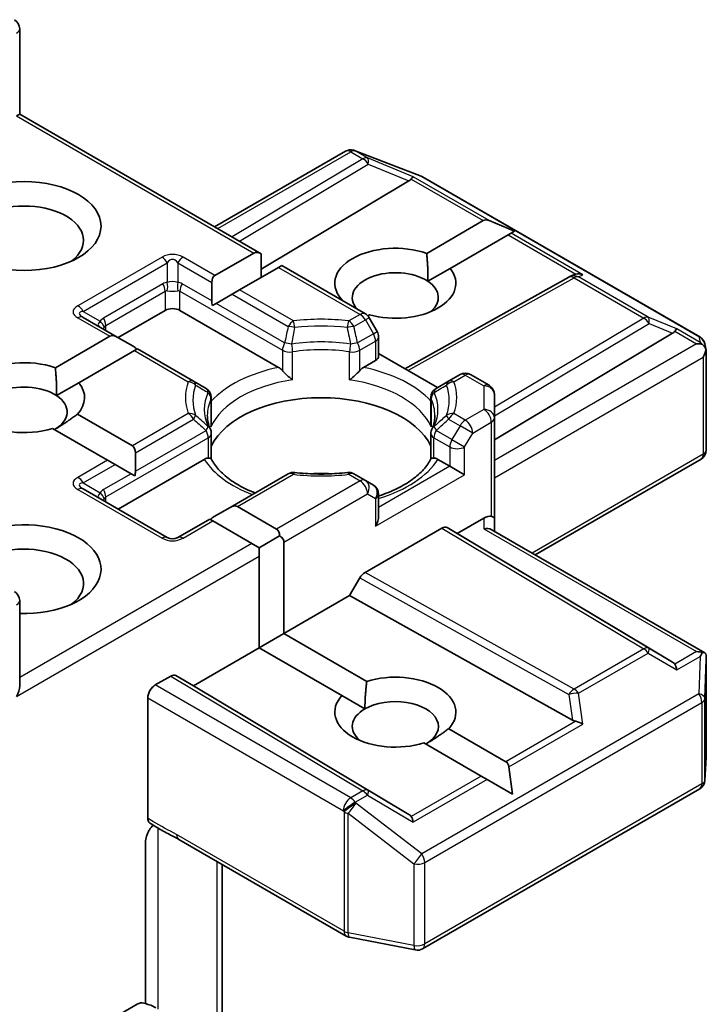
# Model space of a CAD drawing. Units: millimetres. Extents: x -2450 to 10122, y 56 to 2023.
# Drawn here: x -833 to -814, y 773 to 801 of the extents above; entities that cross this region are included whole.
import ezdxf

# ---------------------------------------------------------------- set-up
doc = ezdxf.new("R2010")
doc.units = ezdxf.units.MM
doc.header["$LTSCALE"] = 7
doc.layers.add('Visible (ISO)', color=7, linetype='Continuous', lineweight=35)
doc.layers.add('Visible Narrow (ISO)', color=7, linetype='Continuous', lineweight=25)

msp = doc.modelspace()

# ---------------------------------------------------------------- linework, layer by layer
at = {"layer": 'Visible (ISO)'}
for p, q in [((-833.2237, 798.2998), (-833.2237, 800.7394)), ((-833.3116, 798.2491), (-833.2237, 798.2998)), ((-826.3211, 794.3146), (-833.2237, 798.2998)), ((-827.6547, 795.0846), (-823.9156, 797.2433)), ((-823.6618, 797.2658), (-823.6824, 797.2718)), ((-823.6372, 797.2575), (-821.759, 796.5346)), ((-822.1038, 796.3941), (-826.3211, 793.8735)), ((-821.7167, 796.5144), (-813.7997, 791.9435)), ((-821.5982, 794.3272), (-819.9807, 795.261)), ((-819.0851, 794.9616), (-819.811, 795.261)), ((-819.1888, 794.9018), (-819.2736, 794.8528)), ((-819.0851, 794.9616), (-819.1888, 794.9018)), ((-819.2736, 794.8528), (-820.9279, 793.8977)), ((-827.6475, 793.6924), (-826.5333, 794.3356)), ((-826.3211, 794.3146), (-826.3211, 793.6416)), ((-825.8262, 793.9274), (-826.9404, 793.2841)), ((-825.7383, 793.9781), (-825.8262, 793.9274)), ((-823.3499, 792.5992), (-825.7383, 793.9781)), ((-821.5648, 793.53), (-820.9279, 793.8977)), ((-827.7354, 793.4981), (-827.7354, 792.9686)), ((-822.2235, 791.0309), (-817.5353, 793.6457)), ((-817.5239, 793.6517), (-817.4183, 793.7048)), ((-826.9404, 793.2841), (-827.1525, 793.1616)), ((-827.6111, 792.8969), (-827.1525, 793.1616)), ((-829.0689, 792.6969), (-830.4124, 791.9212)), ((-825.8286, 791.0711), (-828.6446, 792.6969)), ((-827.6111, 792.8969), (-827.7163, 792.8361)), ((-830.4395, 791.9369), (-831.4109, 792.4977)), ((-823.2291, 792.5691), (-823.2778, 792.541)), ((-823.0108, 792.0923), (-823.2401, 792.4894)), ((-832.2048, 791.0612), (-830.6516, 791.9579)), ((-830.4395, 791.9369), (-829.9809, 791.6721)), ((-822.9706, 791.9423), (-822.9706, 791.3905)), ((-819.6644, 789.0034), (-814.5731, 792.0462)), ((-829.9445, 791.5497), (-831.5345, 790.6317)), ((-829.8567, 791.6004), (-829.9445, 791.5497)), ((-828.2572, 790.6769), (-829.8567, 791.6004)), ((-813.6566, 791.7475), (-813.6149, 791.5557)), ((-813.6109, 791.5194), (-813.6109, 788.711)), ((-823.0585, 791.268), (-823.3997, 791.0711)), ((-821.2907, 790.4924), (-822.9706, 791.4623)), ((-827.9006, 790.471), (-828.2572, 790.6769)), ((-820.9711, 790.6769), (-821.3277, 790.471)), ((-820.6458, 790.8648), (-820.9711, 790.6769)), ((-819.8144, 790.558), (-820.3458, 790.8648)), ((-832.1714, 790.264), (-831.5345, 790.6317)), ((-827.7506, 790.2112), (-827.7506, 789.4787)), ((-821.4777, 790.2112), (-821.4777, 789.4787)), ((-819.6644, 789.6251), (-819.6644, 790.2982)), ((-831.5751, 789.7348), (-830.0053, 788.8285)), ((-819.6644, 786.7674), (-819.6644, 789.6251)), ((-830.7124, 788.4202), (-832.2823, 789.3266)), ((-827.7506, 788.4541), (-827.7506, 789.1826)), ((-821.4777, 788.4541), (-821.4777, 789.1826)), ((-830.5003, 788.2977), (-830.7124, 788.4202)), ((-827.9499, 788.444), (-830.4124, 787.0223)), ((-829.9174, 788.6342), (-829.9174, 788.1047)), ((-820.9372, 788.247), (-821.2783, 788.444)), ((-813.7609, 788.4512), (-818.4987, 785.7159)), ((-830.5003, 788.2977), (-830.0417, 788.033)), ((-820.5129, 788.0021), (-820.9372, 788.247)), ((-829.9365, 787.9722), (-830.0417, 788.033)), ((-825.5531, 788.0315), (-827.2133, 787.073)), ((-823.3499, 787.8437), (-823.6752, 788.0315)), ((-823.1206, 787.7113), (-823.3499, 787.8437)), ((-829.0068, 786.2107), (-831.4109, 787.5988)), ((-822.9706, 786.828), (-822.9706, 787.4515)), ((-827.2133, 787.073), (-827.6719, 786.8082)), ((-827.0011, 787.094), (-825.8869, 786.4507)), ((-827.7961, 786.7365), (-828.7068, 786.2107)), ((-827.7083, 786.6858), (-827.7961, 786.7365)), ((-820.7251, 786.3282), (-819.9644, 786.7674)), ((-819.6644, 786.3889), (-819.6644, 786.7674)), ((-826.594, 786.0425), (-827.7083, 786.6858)), ((-823.3595, 785.2155), (-821.1665, 786.4816)), ((-821.0165, 786.4965), (-820.7251, 786.3282)), ((-819.7523, 786.4396), (-813.6483, 782.9155)), ((-825.7991, 786.2565), (-826.3819, 785.92)), ((-814.5731, 782.6515), (-820.7251, 786.3282)), ((-826.3819, 785.92), (-826.594, 786.0425)), ((-826.3819, 785.675), (-826.3819, 785.92)), ((-825.6748, 786.0833), (-825.6748, 783.4705)), ((-826.3819, 783.0623), (-826.3819, 785.675)), ((-823.5096, 785.0571), (-823.801, 784.5524)), ((-823.801, 784.5524), (-825.6748, 783.4705)), ((-817.4327, 781.0005), (-823.801, 784.5524)), ((-833.2237, 784.4095), (-833.2237, 781.9699)), ((-826.3819, 783.0623), (-825.6748, 783.4705)), ((-825.6748, 783.4705), (-823.31, 782.1052)), ((-826.3819, 783.0623), (-828.2557, 781.9804)), ((-824.0171, 781.6969), (-826.3819, 783.0623)), ((-813.6109, 779.9446), (-813.6109, 782.753)), ((-828.9093, 782.2563), (-829.3518, 782.0008)), ((-828.2557, 781.9804), (-828.7593, 782.2711)), ((-822.1038, 778.3037), (-828.2557, 781.9804)), ((-824.0171, 781.6969), (-823.3622, 781.3188)), ((-829.5639, 781.6334), (-829.5639, 778.1946)), ((-820.9685, 780.7533), (-819.3344, 779.8099)), ((-820.0415, 779.4016), (-821.6757, 780.3451)), ((-813.6502, 779.281), (-813.6115, 779.9266)), ((-819.8718, 779.3037), (-820.0415, 779.4016)), ((-819.1458, 778.8845), (-819.2496, 779.6629)), ((-819.1458, 778.8845), (-819.8718, 779.3037)), ((-821.7167, 774.4682), (-813.7997, 779.0391)), ((-829.6274, 772.8998), (-829.6274, 777.5142)), ((-828.6797, 777.5922), (-823.895, 774.8297)), ((-827.4426, 771.4709), (-827.4426, 776.8779)), ((-823.8017, 774.7949), (-821.9234, 774.4334)), ((-831.4731, 771.9579), (-829.872, 772.8823))]:
    msp.add_line(p, q, dxfattribs=at)
for centre, start, end in [((-833.5237, 800.7394), 0, 60), ((-823.7656, 796.9835), 73.89789, 120), ((-823.745, 796.9776), 68.94828, 73.89789), ((-821.8667, 796.2546), 60, 68.94828), ((-817.3891, 793.3837), 116.68879, 119.15004), ((-823.4999, 792.3394), 30, 60), ((-823.2706, 791.9423), 0, 30), ((-813.9497, 791.6837), 12.27186, 60), ((-820.4958, 790.6049), 60, 120), ((-828.0506, 790.2112), 0, 60), ((-821.1777, 790.2112), 119.99999, 180), ((-819.9644, 790.2982), 0, 60), ((-828.0506, 789.1826), 0, 24.18021), ((-821.1777, 789.1826), 155.81979, 180), ((-813.9109, 788.711), 300, 0), ((-825.4031, 787.7717), 83.15253, 120), ((-823.8252, 787.7717), 60, 96.84748), ((-823.2706, 787.4515), 0, 60), ((-828.8568, 786.4705), 240, 300), ((-833.5237, 784.4095), 0, 60), ((-813.9109, 779.9446), 356.56438, 0), ((-813.9497, 779.2989), 300, 356.56438), ((-823.745, 775.0895), 240, 259.10661), ((-821.8667, 774.728), 259.10661, 300)]:
    msp.add_arc(centre, 0.3, start, end, dxfattribs=at)
msp.add_ellipse((-833.0994, 795.1056), major_axis=(-2.2, 0), ratio=0.5773503, dxfattribs=at)
for centre, major_axis, ratio, start_param, end_param in [((-822.6029, 796.4483), (0.5745, 0.041), 0.3026251, 5.7431201, 6.0602861), ((-822.1128, 796.247), (-0.1326, -0.2699), 0.1137262, 3.2758667, 3.9193678), ((-833.0994, 794.6973), (-1.7, 0), 0.5773503, 2.4941852, 6.9305928), ((-819.7686, 794.8936), (-0.2121, 0.3674), 0.5773503, 5.6396842, 6.2831853), ((-826.3211, 793.9682), (-0.2121, 0.3674), 0.5773503, 5.4977871, 6.2831853), ((-822.4928, 793.4726), (-1.7295, 0), 0.5773503, 4.1687499, 6.8185879), ((-822.4928, 793.0643), (-1.2295, 0), 0.5773503, 3.8570365, 6.7717641), ((-822.4928, 793.4726), (1.7295, 0), 0.5773503, 4.2726222, 6.722952), ((-817.2631, 793.447), (-0.3177, 0.0092), 0.9268026, 4.3271705, 4.9706716), ((-827.4354, 793.3249), (-0.2121, 0.3674), 0.5773503, 0, 0.7853982), ((-822.4928, 793.0643), (1.2295, 0), 0.5773503, 5.6847778, 6.9986291), ((-817.3387, 793.409), (-0.2068, -0.2875), 0.8001954, 3.8652209, 4.1340538), ((-827.4354, 792.7954), (-0.2121, 0.3674), 0.5773503, 0.7853982, 1.1437177), ((-828.8568, 792.5744), (-0.3, 0), 0.5773503, 3.9269908, 5.4977871), ((-815.0722, 792.1005), (0.5745, 0.041), 0.3026251, 5.7431201, 6.0602861), ((-814.5821, 791.8992), (-0.1326, -0.2699), 0.1137262, 3.2758667, 3.9193678), ((-830.4395, 791.5905), (-0.2121, 0.3674), 0.5773503, 5.4977871, 6.2831853), ((-813.9125, 791.5125), (0.2215, -0.3034), 0.7530193, 1.7256359, 1.9600671), ((-829.9809, 791.3257), (-0.2121, 0.3674), 0.5773503, 5.1394676, 5.4977871), ((-813.8897, 791.4994), (0.4243, 0), 0.5773503, 1.1617261, 1.5707963), ((-813.9109, 791.4871), (0.2121, 0.3674), 0.5773503, 4.712389, 5.2577076), ((-813.9109, 791.5055), (-0.299, -0.0321), 0.7530193, 3.0608166, 3.3008961), ((-833.0994, 790.2066), (-1.7295, 0), 0.5773503, 4.1687499, 8.3460923), ((-823.2706, 791.3905), (0.3, 0), 0.5773503, 5.4977871, 6.2831853), ((-833.0994, 789.7984), (-1.2295, 0), 0.5773503, 3.8570365, 6.8815928), ((-833.0994, 790.2066), (1.7295, 0), 0.5773503, 5.7910746, 6.722952), ((-833.0994, 789.7984), (1.2295, 0), 0.5773503, 5.4977871, 6.9986291), ((-824.6141, 788.3287), (3.25, 0), 0.5773503, 0.265163, 2.8764297), ((-830.2174, 788.461), (0.2121, 0.3674), 0.5773503, 5.4977871, 6.2831853), ((-830.2174, 787.9315), (0.2121, 0.3674), 0.5773503, 5.1394676, 5.4977871), ((-824.6141, 787.0631), (1.7, 0), 0.5773503, 1.40444, 1.7371527), ((-827.2133, 786.7266), (0.2121, 0.3674), 0.5773503, 0, 0.7853982), ((-833.0994, 785.3076), (2.2, 0), 0.5773503, 4.6558752, 8.9515794), ((-827.6719, 786.4618), (0.2121, 0.3674), 0.5773503, 0.7853982, 1.1437177), ((-823.2706, 786.6548), (-0.2121, -0.3674), 0.5773503, 1.5707963, 2.3561945), ((-819.9644, 786.5225), (0.2664, 0.2664), 0.5176381, 0.3077399, 1.093138), ((-819.9644, 786.7674), (0.3, 0), 0.2391463, 0, 0.7853982), ((-826.0991, 786.0833), (0.2121, 0.3674), 0.5773503, 5.4977871, 6.2831853), ((-821.1665, 786.2367), (-0.15, -0.2598), 0.5773503, 3.1416673, 3.9271401), ((-819.9644, 786.2157), (-0.2772, -0.16), 0.7174389, 3.5342917, 4.3196899), ((-826.0991, 786.0833), (0.4243, 0), 0.5773503, 0, 0.7853982), ((-833.0994, 784.8994), (1.7, 0), 0.5773503, 5.6357779, 8.7429389), ((-823.3595, 784.9705), (0.15, 0.2598), 0.5773503, 0.7855474, 1.5710202), ((-813.8897, 782.7084), (0.4243, 0), 0.5773503, 1.1617263, 1.5707963), ((-813.9125, 782.6953), (0.3155, 0.5252), 0.0782185, 4.9944545, 5.2288856), ((-813.9109, 782.7391), (0.01, 0.5736), 0.5227383, 4.7110275, 4.9857543), ((-815.0722, 782.5973), (0.5745, -0.041), 0.3026251, 0.2228992, 0.5400652), ((-814.5821, 782.3087), (0.0015, 0.3381), 0.4024987, 5.0848083, 5.7283094), ((-828.9093, 782.0113), (-0.15, -0.2598), 0.5773503, 3.1416673, 3.9271401), ((-822.4928, 781.2251), (1.7295, 0), 0.5773503, 5.7910746, 8.3460923), ((-833.5237, 781.7967), (0.2121, 0.3674), 0.5773503, 4.712389, 5.4977871), ((-829.3518, 781.7559), (0.15, 0.2598), 0.5773503, 0.7853982, 2.3561945), ((-822.4928, 781.2251), (-1.7295, 0), 0.5773503, 5.7910746, 8.3460923), ((-822.4928, 780.8169), (1.2295, 0), 0.5773503, 5.4977871, 8.6393798), ((-822.4928, 780.8169), (-1.2295, 0), 0.5773503, 5.4977871, 6.8815928), ((-817.3387, 781.2887), (0.2068, -0.2875), 0.8001954, 5.2423911, 5.5595571), ((-817.2631, 780.7608), (-0.3092, 0.1503), 0.4900103, 4.5342335, 5.1777346), ((-819.5465, 779.4425), (0.2121, 0.3674), 0.5773503, 5.6396842, 6.2831853), ((-822.6029, 778.2494), (0.5745, -0.041), 0.3026251, 0.2228992, 0.5400652), ((-822.1128, 777.9608), (0.0015, 0.3381), 0.4024987, 5.0848083, 5.7283094)]:
    msp.add_ellipse(centre, major_axis=major_axis, ratio=ratio, start_param=start_param, end_param=end_param, dxfattribs=at)
for points in [[(-821.5982, 794.3272), (-821.554, 793.8809), (-821.5648, 793.53)], [(-832.2048, 791.0612), (-832.1606, 790.6149), (-832.1714, 790.264)], [(-831.5751, 789.7348), (-831.9287, 789.4704), (-832.23, 789.2964)], [(-823.3622, 781.3188), (-823.3622, 781.6668), (-823.31, 782.1052)], [(-820.9685, 780.7533), (-821.3221, 780.4889), (-821.6234, 780.3149)]]:
    msp.add_open_spline(points, degree=2, dxfattribs=at)
for points, knots in [([(-813.7209, 791.7241), (-813.7157, 791.7198), (-813.7107, 791.7154), (-813.6842, 791.6904), (-813.6617, 791.6621), (-813.636, 791.6172), (-813.626, 791.5945), (-813.6196, 791.573)], [0.250886766, 0.250886766, 0.250886766, 0.250886766, 0.252877969, 0.252877969, 0.261958418, 0.261958418, 0.268388032, 0.268388032, 0.268388032, 0.268388032]), ([(-825.8286, 791.0711), (-825.7987, 791.0538), (-825.7634, 791.0258), (-825.7295, 790.9911), (-825.7233, 790.9844), (-825.7171, 790.9774)], [0.046570546, 0.046570546, 0.046570546, 0.046570546, 0.059268827, 0.059268827, 0.062007553, 0.062007553, 0.062007553, 0.062007553]), ([(-825.7171, 790.9774), (-825.7104, 790.9698), (-825.7035, 790.9622), (-825.6651, 790.9206), (-825.6289, 790.8848), (-825.5384, 790.8017), (-825.4838, 790.7563), (-825.4312, 790.7177), (-825.4304, 790.7171), (-825.4297, 790.7166)], [0.073709419, 0.073709419, 0.073709419, 0.073709419, 0.076897284, 0.076897284, 0.091048315, 0.091048315, 0.109993893, 0.109993893, 0.110269957, 0.110269957, 0.110269957, 0.110269957]), ([(-823.7986, 790.7166), (-823.7978, 790.7171), (-823.7971, 790.7177), (-823.7445, 790.7563), (-823.6899, 790.8017), (-823.5993, 790.8848), (-823.5632, 790.9206), (-823.5248, 790.9622), (-823.5179, 790.9698), (-823.5112, 790.9774)], [-0.000337696, -0.000337696, -0.000337696, -0.000337696, 0, 0, 0.023175232, 0.023175232, 0.04048552, 0.04048552, 0.044385084, 0.044385084, 0.044385084, 0.044385084]), ([(-823.5112, 790.9774), (-823.505, 790.9844), (-823.4988, 790.9911), (-823.4649, 791.0258), (-823.4296, 791.0538), (-823.3997, 791.0711)], [0.125076059, 0.125076059, 0.125076059, 0.125076059, 0.127814785, 0.127814785, 0.140513066, 0.140513066, 0.140513066, 0.140513066]), ([(-827.7769, 789.3055), (-827.7887, 789.3319), (-827.7993, 789.3583), (-827.8181, 789.4108), (-827.8262, 789.4371), (-827.8401, 789.4893), (-827.8459, 789.5154), (-827.855, 789.5674), (-827.8584, 789.5933), (-827.863, 789.6451), (-827.8641, 789.671), (-827.8641, 789.6969)], [2.10254607, 2.10254607, 2.10254607, 2.10254607, 2.15327575, 2.15327575, 2.20400544, 2.20400544, 2.25473512, 2.25473512, 2.30546481, 2.30546481, 2.35619449, 2.35619449, 2.35619449, 2.35619449]), ([(-821.3641, 789.6969), (-821.3641, 789.671), (-821.3653, 789.6451), (-821.3698, 789.5933), (-821.3733, 789.5674), (-821.3824, 789.5154), (-821.3882, 789.4893), (-821.4021, 789.4371), (-821.4102, 789.4108), (-821.4289, 789.3583), (-821.4395, 789.3319), (-821.4514, 789.3055)], [5.49778714, 5.49778714, 5.49778714, 5.49778714, 5.54851683, 5.54851683, 5.59924651, 5.59924651, 5.6499762, 5.6499762, 5.70070588, 5.70070588, 5.75143557, 5.75143557, 5.75143557, 5.75143557]), ([(-827.7602, 789.3711), (-827.76, 789.3722), (-827.7598, 789.3733), (-827.7536, 789.4092), (-827.7505, 789.4443), (-827.7505, 789.4787)], [-0.000337696, -0.000337696, -0.000337696, -0.000337696, 0, 0, 0.010702954, 0.010702954, 0.010702954, 0.010702954]), ([(-821.4777, 789.4787), (-821.4777, 789.4443), (-821.4747, 789.4092), (-821.4685, 789.3733), (-821.4683, 789.3722), (-821.4681, 789.3711)], [0.1012443086, 0.1012443086, 0.1012443086, 0.1012443086, 0.109993893, 0.109993893, 0.1102699567, 0.1102699567, 0.1102699567, 0.1102699567]), ([(-827.9499, 788.444), (-827.92, 788.4613), (-827.8847, 788.4741), (-827.8508, 788.4785), (-827.8446, 788.4789), (-827.8384, 788.4791)], [0.046570546, 0.046570546, 0.046570546, 0.046570546, 0.059268827, 0.059268827, 0.062007553, 0.062007553, 0.062007553, 0.062007553]), ([(-827.8384, 788.4791), (-827.8317, 788.4792), (-827.8255, 788.4791), (-827.7936, 788.4781), (-827.7744, 788.4743), (-827.7578, 788.4649), (-827.7543, 788.4615), (-827.7524, 788.4577)], [0.073709419, 0.073709419, 0.073709419, 0.073709419, 0.076897284, 0.076897284, 0.091048315, 0.091048315, 0.097321849, 0.097321849, 0.097321849, 0.097321849]), ([(-826.5005, 787.4845), (-826.6012, 787.524), (-826.6976, 787.5666), (-826.9481, 787.6903), (-827.0922, 787.7769), (-827.3446, 787.9605), (-827.453, 788.0577), (-827.6313, 788.2561), (-827.7012, 788.3572), (-827.7524, 788.4577)], [1.38250091, 1.38250091, 1.38250091, 1.38250091, 1.49310812, 1.49310812, 1.68537007, 1.68537007, 1.87763202, 1.87763202, 2.06989397, 2.06989397, 2.06989397, 2.06989397]), ([(-821.4759, 788.4577), (-821.5271, 788.3572), (-821.597, 788.2561), (-821.7752, 788.0577), (-821.8836, 787.9605), (-822.1361, 787.7769), (-822.2801, 787.6903), (-822.5982, 787.5332), (-822.7722, 787.4627), (-822.9619, 787.4006), (-822.9663, 787.3992), (-822.9706, 787.3978)], [5.78408767, 5.78408767, 5.78408767, 5.78408767, 5.97634962, 5.97634962, 6.16861157, 6.16861157, 6.36087352, 6.36087352, 6.55313546, 6.55313546, 6.55766361, 6.55766361, 6.55766361, 6.55766361]), ([(-821.4759, 788.4577), (-821.474, 788.4615), (-821.4705, 788.4649), (-821.4539, 788.4743), (-821.4347, 788.4781), (-821.4028, 788.4791), (-821.3965, 788.4792), (-821.3899, 788.4791)], [0.015501113, 0.015501113, 0.015501113, 0.015501113, 0.023175232, 0.023175232, 0.04048552, 0.04048552, 0.044385084, 0.044385084, 0.044385084, 0.044385084]), ([(-821.3899, 788.4791), (-821.3837, 788.4789), (-821.3775, 788.4785), (-821.3436, 788.4741), (-821.3083, 788.4613), (-821.2783, 788.444)], [0.125076059, 0.125076059, 0.125076059, 0.125076059, 0.127814785, 0.127814785, 0.140513066, 0.140513066, 0.140513066, 0.140513066]), ([(-825.3673, 788.0696), (-825.2684, 788.0577), (-825.1686, 788.0482), (-824.9679, 788.0338), (-824.867, 788.029), (-824.6648, 788.0242), (-824.5635, 788.0242), (-824.3613, 788.029), (-824.2604, 788.0338), (-824.0597, 788.0482), (-823.9599, 788.0577), (-823.861, 788.0696)], [5.29272062, 5.29272062, 5.29272062, 5.29272062, 5.37474723, 5.37474723, 5.45677384, 5.45677384, 5.53880045, 5.53880045, 5.62082705, 5.62082705, 5.70285366, 5.70285366, 5.70285366, 5.70285366]), ([(-813.7209, 782.9332), (-813.7163, 782.9331), (-813.7118, 782.9329), (-813.6841, 782.9305), (-813.6638, 782.9244), (-813.6371, 782.9091), (-813.6263, 782.8993), (-813.6196, 782.889)], [0.381031219, 0.381031219, 0.381031219, 0.381031219, 0.382741903, 0.382741903, 0.391761654, 0.391761654, 0.398553638, 0.398553638, 0.398553638, 0.398553638]), ([(-829.5054, 778.0593), (-829.5146, 778.0652), (-829.5229, 778.0726), (-829.5411, 778.0948), (-829.5496, 778.1113), (-829.561, 778.1497), (-829.5639, 778.1713), (-829.5639, 778.1946)], [0.029454785, 0.029454785, 0.029454785, 0.029454785, 0.035145835, 0.035145835, 0.043752672, 0.043752672, 0.05234509, 0.05234509, 0.05234509, 0.05234509]), ([(-829.5639, 777.7754), (-829.55, 777.8059), (-829.5341, 777.8358), (-829.4901, 777.9097), (-829.4525, 777.9608), (-829.4157, 778.0023)], [-0.123721287, -0.123721287, -0.123721287, -0.123721287, -0.114425932, -0.114425932, -0.097912632, -0.097912632, -0.097912632, -0.097912632]), ([(-828.6797, 777.5922), (-828.7287, 777.6204), (-828.7792, 777.6476), (-828.8842, 777.7025), (-828.9386, 777.7303), (-829.0505, 777.7889), (-829.108, 777.8197), (-829.2235, 777.8849), (-829.2814, 777.9192), (-829.3952, 777.9891), (-829.4511, 778.0247), (-829.5054, 778.0593)], [0, 0, 0, 0, 0.02305156, 0.02305156, 0.04610312, 0.04610312, 0.06915468, 0.06915468, 0.09220624, 0.09220624, 0.11525781, 0.11525781, 0.11525781, 0.11525781]), ([(-829.5639, 777.7754), (-829.5783, 777.7438), (-829.5905, 777.7116), (-829.6167, 777.6273), (-829.6274, 777.5634), (-829.6274, 777.5142)], [0.123721287, 0.123721287, 0.123721287, 0.123721287, 0.133369726, 0.133369726, 0.151444025, 0.151444025, 0.151444025, 0.151444025]), ([(-829.872, 772.8823), (-829.8389, 772.9014), (-829.7997, 772.9166), (-829.7538, 772.9226), (-829.7381, 772.9223), (-829.7235, 772.9198)], [0.057419138, 0.057419138, 0.057419138, 0.057419138, 0.071469205, 0.071469205, 0.078250729, 0.078250729, 0.078250729, 0.078250729]), ([(-829.7234, 772.9202), (-829.6955, 772.9153), (-829.6679, 772.9096), (-829.6133, 772.8965), (-829.5864, 772.8892), (-829.5332, 772.8728), (-829.507, 772.8638), (-829.4556, 772.8439), (-829.4303, 772.8331), (-829.3809, 772.8097), (-829.3567, 772.7971), (-829.3331, 772.7835)], [4.22126081, 4.22126081, 4.22126081, 4.22126081, 4.31948644, 4.31948644, 4.41771208, 4.41771208, 4.51593771, 4.51593771, 4.61416335, 4.61416335, 4.71238898, 4.71238898, 4.71238898, 4.71238898])]:
    msp.add_open_spline(points, degree=3, knots=knots, dxfattribs=at)
at = {"layer": 'Visible Narrow (ISO)'}
for p, q in [((-833.3116, 798.2491), (-826.5333, 794.3356)), ((-827.5668, 795.0338), (-823.7656, 797.2285)), ((-823.7656, 797.2285), (-823.4197, 797.0288)), ((-823.6383, 797.253), (-823.6177, 797.247)), ((-823.2924, 797.0533), (-823.6383, 797.253)), ((-823.6177, 797.247), (-821.7395, 796.5241)), ((-823.4197, 797.0288), (-827.1552, 794.7962)), ((-826.9441, 794.6743), (-823.2671, 796.8719)), ((-821.9855, 796.5164), (-823.2924, 797.0533)), ((-823.2671, 796.8719), (-822.1038, 796.3941)), ((-822.0399, 796.4498), (-819.9807, 795.261)), ((-819.811, 795.261), (-821.9855, 796.5164)), ((-821.7395, 796.5241), (-813.8224, 791.9532)), ((-817.1359, 793.7165), (-819.1888, 794.9018)), ((-819.2736, 794.8528), (-817.3361, 793.7341)), ((-829.1568, 794.2173), (-831.5609, 792.8293)), ((-831.4109, 792.6709), (-829.0068, 794.059)), ((-829.0068, 794.059), (-829.0068, 793.4961)), ((-828.7068, 794.059), (-827.7354, 793.4981)), ((-828.7068, 794.059), (-828.7068, 793.4961)), ((-827.6475, 793.6924), (-828.5568, 794.2173)), ((-825.8262, 793.9274), (-823.4999, 792.5843)), ((-822.1367, 790.9808), (-817.3891, 793.6287)), ((-817.3891, 793.6287), (-815.3989, 792.4796)), ((-817.2619, 793.6532), (-817.1359, 793.7165)), ((-815.2716, 792.5041), (-817.2619, 793.6532)), ((-829.131, 793.4577), (-830.8281, 792.4779)), ((-830.766, 792.2689), (-829.0689, 793.2487)), ((-829.0689, 793.2487), (-829.0689, 792.6969)), ((-828.6446, 793.2487), (-825.7171, 791.5584)), ((-828.6446, 792.6969), (-828.6446, 793.2487)), ((-827.7354, 792.9686), (-828.5825, 793.4577)), ((-825.4031, 792.3965), (-826.9404, 793.2841)), ((-827.1525, 793.1616), (-825.5531, 792.2382)), ((-831.4109, 792.6709), (-830.9235, 792.3895)), ((-825.655, 791.7675), (-827.6111, 792.8969)), ((-831.5609, 792.4829), (-830.6516, 791.9579)), ((-823.4999, 792.5843), (-823.8252, 792.3965)), ((-823.6752, 792.2382), (-823.3499, 792.426)), ((-823.2401, 792.4894), (-823.3499, 792.426)), ((-823.3499, 792.426), (-823.1206, 792.0289)), ((-815.3989, 792.4796), (-819.6644, 789.9303)), ((-814.4548, 792.1686), (-815.2716, 792.5041)), ((-830.766, 792.1254), (-830.766, 792.2689)), ((-823.1206, 792.0289), (-823.0108, 792.0923)), ((-819.6644, 789.6823), (-815.2463, 792.3228)), ((-815.2463, 792.3228), (-814.5731, 792.0462)), ((-814.5092, 792.102), (-813.8897, 791.7443)), ((-813.7852, 791.782), (-814.4548, 792.1686)), ((-823.1206, 792.0289), (-823.5733, 791.7675)), ((-823.5112, 791.5584), (-823.0585, 791.8198)), ((-823.0585, 791.8198), (-823.0585, 791.268)), ((-813.8224, 791.9532), (-813.7852, 791.782)), ((-829.9445, 791.5497), (-828.4072, 790.6621)), ((-825.7171, 791.5584), (-825.7171, 790.9774)), ((-825.4297, 790.7166), (-825.4297, 791.5132)), ((-823.7986, 790.7166), (-823.7986, 791.5132)), ((-823.5112, 790.9774), (-823.5112, 791.5584)), ((-813.8897, 791.7443), (-819.6644, 788.4103)), ((-819.6644, 787.9204), (-813.6988, 791.3646)), ((-813.6988, 791.3646), (-813.6988, 788.5886)), ((-820.8211, 790.6621), (-820.4958, 790.8499)), ((-820.4958, 790.8499), (-819.9644, 790.5431)), ((-819.9644, 790.5431), (-819.9644, 789.8701)), ((-827.7602, 790.1677), (-827.7602, 789.3711)), ((-821.4681, 790.1677), (-821.4681, 789.3711)), ((-819.9644, 789.8701), (-820.4958, 789.5633)), ((-828.4072, 789.7511), (-830.0053, 788.8285)), ((-829.9174, 788.6342), (-828.2572, 789.5928)), ((-820.9711, 789.5928), (-820.6458, 789.405)), ((-820.4958, 789.5633), (-820.8211, 789.7511)), ((-829.9174, 788.1047), (-827.9006, 789.2692)), ((-820.8751, 789.0078), (-821.3277, 789.2692)), ((-820.6458, 789.405), (-820.8751, 789.0078)), ((-820.2836, 789.1959), (-820.6458, 789.405)), ((-820.2836, 789.1959), (-819.7523, 789.5027)), ((-819.7523, 789.5027), (-819.7523, 786.8181)), ((-830.766, 787.3699), (-827.8384, 789.0601)), ((-827.8384, 789.0601), (-827.8384, 788.4791)), ((-821.3899, 789.0601), (-820.9372, 788.7987)), ((-821.3899, 788.4791), (-821.3899, 789.0601)), ((-820.8751, 789.0078), (-820.5129, 788.7987)), ((-820.5129, 788.7987), (-820.2836, 789.1959)), ((-820.9372, 788.7987), (-820.9372, 788.247)), ((-820.5129, 788.0021), (-820.5129, 788.7987)), ((-830.7124, 788.4202), (-831.5609, 787.9303)), ((-813.6988, 788.5886), (-818.5866, 785.7666)), ((-831.4109, 787.772), (-830.5003, 788.2977)), ((-820.9372, 788.247), (-822.9706, 787.073)), ((-830.0417, 788.033), (-830.8281, 787.579)), ((-827.0011, 787.094), (-825.4031, 788.0167)), ((-823.8252, 788.0167), (-823.4999, 787.8289)), ((-823.0585, 786.5324), (-820.5129, 788.0021)), ((-831.5609, 787.5839), (-829.1568, 786.1959)), ((-831.4109, 787.772), (-830.9235, 787.4905)), ((-823.4999, 787.8289), (-825.8869, 786.4507)), ((-830.766, 787.2264), (-830.766, 787.3699)), ((-825.6748, 786.0833), (-823.2878, 787.4614)), ((-823.2878, 787.4614), (-823.0585, 787.3291)), ((-823.0585, 787.3291), (-823.0585, 786.5324)), ((-819.9644, 786.7674), (-819.9644, 786.4606)), ((-828.5568, 786.1959), (-827.7083, 786.6858)), ((-821.1665, 786.4816), (-815.3989, 783.0346)), ((-815.2463, 783.048), (-821.0165, 786.4965)), ((-819.9644, 786.4606), (-813.8897, 782.9534)), ((-826.594, 786.0425), (-833.2237, 782.2148)), ((-833.3116, 781.6742), (-826.3819, 785.675)), ((-823.5096, 785.0571), (-817.5365, 781.7257)), ((-817.3891, 781.8856), (-823.3595, 785.2155)), ((-815.3989, 783.0346), (-817.3891, 781.8856)), ((-817.2619, 781.7631), (-815.2716, 782.9121)), ((-815.2716, 782.9121), (-814.4548, 782.4311)), ((-814.5731, 782.6515), (-815.2463, 783.048)), ((-813.8897, 782.9534), (-814.5092, 782.5957)), ((-814.4548, 782.4311), (-813.7852, 782.8178)), ((-813.7852, 782.8178), (-813.8224, 781.7484)), ((-813.6499, 781.6199), (-813.6111, 782.7331)), ((-813.6111, 782.7331), (-813.6111, 779.9386)), ((-828.9093, 782.2563), (-823.4197, 778.9754)), ((-823.2671, 778.9887), (-828.7593, 782.2711)), ((-823.7656, 778.7756), (-829.3518, 782.0008)), ((-813.8224, 781.7484), (-821.7395, 777.1775)), ((-817.5365, 781.7257), (-817.4327, 781.0005)), ((-817.1359, 780.8833), (-817.2619, 781.7631)), ((-829.5639, 781.6334), (-823.9777, 778.4082)), ((-821.6546, 776.9326), (-813.7376, 781.5035)), ((-813.7376, 781.5035), (-813.7376, 779.1765)), ((-813.6499, 779.2929), (-813.6499, 781.6199)), ((-817.3361, 780.9636), (-819.3344, 779.8099)), ((-819.2496, 779.6629), (-817.1359, 780.8833)), ((-813.6111, 779.9386), (-813.6499, 779.2929)), ((-820.0415, 779.4016), (-822.0399, 778.2479)), ((-819.8718, 779.3037), (-821.9855, 778.0833)), ((-813.7376, 779.1765), (-821.6546, 774.6056)), ((-823.4197, 778.9754), (-823.7656, 778.7756)), ((-823.6383, 778.6532), (-823.2924, 778.8529)), ((-823.2924, 778.8529), (-821.9855, 778.0833)), ((-822.1038, 778.3037), (-823.2671, 778.9887)), ((-823.6177, 778.6234), (-823.6383, 778.6532)), ((-821.7395, 777.1775), (-823.6177, 778.6234)), ((-823.9777, 778.4082), (-823.9571, 778.3784)), ((-823.9571, 778.3784), (-823.9571, 774.967)), ((-823.8398, 774.9252), (-823.8398, 778.3366)), ((-823.8398, 778.3366), (-821.9616, 776.8907)), ((-829.271, 772.7476), (-829.271, 777.9134)), ((-823.9571, 774.967), (-828.7418, 777.7295)), ((-827.589, 776.9624), (-827.589, 771.7695)), ((-821.9616, 776.8907), (-821.9616, 774.5637)), ((-821.6546, 774.6056), (-821.6546, 776.9326)), ((-821.9616, 774.5637), (-823.8398, 774.9252))]:
    msp.add_line(p, q, dxfattribs=at)
for centre, start, end in [((-828.8568, 793.6977), 60, 120), ((-828.8568, 786.7155), 240, 300)]:
    msp.add_arc(centre, 0.6, start, end, dxfattribs=at)
for centre, major_axis, ratio, start_param, end_param in [((-833.5237, 800.7394), (0.3, 0), 0.5773503, 5.4977871, 6.2831853), ((-823.7656, 796.9835), (-0.15, 0.2598), 0.5773503, 5.4977871, 6.2831853), ((-823.7656, 796.9835), (0.15, 0.2598), 0.5773503, 0.1418971, 0.7853982), ((-823.7656, 796.9835), (0.0832, 0.2882), 0.8082904, 6.0857897, 6.2831853), ((-823.745, 796.9776), (0.0832, 0.2882), 0.8082904, 6.0857897, 6.2831853), ((-823.745, 796.9776), (0.1078, 0.28), 0.5360563, 6.1459718, 6.2831853), ((-823.4197, 796.7838), (0.15, 0.2598), 0.5773503, 0.1418971, 0.7853982), ((-823.4197, 796.7838), (0.1539, -0.2575), 0.5872385, 1.5619326, 2.3474054), ((-823.4197, 796.7838), (0.114, 0.2775), 0.4053533, 5.1958672, 6.1565343), ((-821.8667, 796.2546), (0.1078, 0.28), 0.5360563, 6.1459718, 6.2831853), ((-821.8667, 796.2546), (0.15, 0.2598), 0.5773503, 0, 0.1418971), ((-829.1568, 793.9724), (-0.15, 0.2598), 0.5773503, 4.712389, 5.4977871), ((-828.8568, 793.4528), (0, 0.7), 0.4285714, 5.7595865, 6.8067841), ((-828.5568, 793.9724), (0.15, 0.2598), 0.5773503, 0.7853982, 1.5707963), ((-828.7068, 792.7229), (-0.4243, 0.7348), 0.5773503, 6.0213859, 6.2831853), ((-828.8568, 793.3291), (-0.3, 0), 0.6427344, 4.1887902, 5.2359878), ((-829.1568, 793.4095), (0.0267, -0.2988), 0.5398878, 0.9973877, 1.8163046), ((-828.5568, 793.4095), (-0.0267, -0.2988), 0.5398878, 4.4668807, 5.2857976), ((-829.0068, 792.7229), (0.4243, 0.7348), 0.5773503, 0, 0.2617994), ((-817.3891, 793.3837), (-0.1461, 0.262), 0.5672897, 5.5062777, 6.2831853), ((-817.3891, 793.3837), (-0.1347, 0.268), 0.9892858, 5.3708513, 6.2831853), ((-817.3891, 793.3837), (0.15, 0.2598), 0.5773503, 0.1418971, 0.7853982), ((-829.281, 793.3711), (0.15, -0.2598), 0.5773503, 0.7853982, 1.5707963), ((-828.8568, 792.6363), (-0.1939, 0.6204), 0.3689725, 6.1039603, 6.3657596), ((-828.8568, 793.3291), (0.3, 0), 0.2679492, 4.1887902, 5.2359878), ((-828.8568, 792.6363), (0.1939, 0.6204), 0.3689725, 6.200611, 6.4624104), ((-828.4325, 793.3711), (-0.15, -0.2598), 0.5773503, 4.712389, 5.4977871), ((-830.6609, 792.6561), (-1.0392, 0), 0.3333333, 5.7595865, 6.8067841), ((-830.6609, 792.4111), (-0.8651, 0.2077), 0.1894955, 5.8050412, 6.8522387), ((-831.5609, 792.5843), (-0.15, 0.2598), 0.5773503, 4.712389, 5.4977871), ((-823.4999, 792.3394), (0.15, 0.2598), 0.5773503, 0, 0.7853982), ((-831.5609, 792.2379), (0.15, 0.2598), 0.5773503, 0, 0.7853982), ((-830.5538, 792.3493), (-0.426, -0.0638), 0.3983362, 5.6999962, 6.7471937), ((-830.4038, 791.7431), (-0.4243, 0.7348), 0.5773503, 0, 0.2617994), ((-831.0735, 792.3029), (0.2454, -0.1725), 0.5398878, 0.5063711, 1.325288), ((-830.9781, 792.3913), (0.15, -0.2598), 0.5773503, 0.7853982, 1.5707963), ((-825.4031, 792.1516), (0.15, 0.2598), 0.5773503, 0.7853982, 1.5707963), ((-824.6141, 790.2066), (-3.8743, 0), 0.5773503, 4.5073225, 4.9174555), ((-825.4031, 792.1516), (0.0358, -0.2979), 0.1662651, 1.7306981, 2.5160962), ((-823.8252, 792.1516), (0.0358, 0.2979), 0.1662651, 0.6254964, 1.4108945), ((-823.8252, 792.1516), (0.15, -0.2598), 0.5773503, 1.5707963, 2.3561945), ((-823.4999, 792.3394), (-0.15, 0.2598), 0.5773503, 4.712389, 5.4977871), ((-815.3989, 792.2347), (0.15, 0.2598), 0.5773503, 0.1418971, 0.7853982), ((-815.3989, 792.2347), (0.1539, -0.2575), 0.5872385, 1.5619326, 2.3474054), ((-815.3989, 792.2347), (0.114, 0.2775), 0.4053533, 5.1958672, 6.1565343), ((-830.5538, 792.3493), (-0.2859, -0.2941), 0.3088144, 5.4519883, 5.6415258), ((-830.5538, 791.6565), (-0.1939, 0.6204), 0.3689725, 0.0825743, 0.3443737), ((-825.4031, 792.1516), (0.2927, -0.0659), 0.2059935, 1.4691407, 2.1545648), ((-824.6141, 790.1349), (3.6621, 0), 0.5773503, 1.3657298, 1.7758629), ((-823.8252, 792.1516), (0.2927, 0.0659), 0.2059935, 0.9870278, 1.6724519), ((-824.6141, 789.8701), (-3.3379, 0), 0.5773503, 4.4587406, 4.9660374), ((-823.2706, 791.9423), (0.15, -0.2598), 0.5773503, 0.7853982, 1.5707963), ((-823.2706, 791.9423), (0.3, 0), 0.5773503, 5.4977871, 6.2831853), ((-813.9497, 791.6837), (0.2931, 0.0638), 0.9894189, 0, 0.9204386), ((-813.9497, 791.6837), (0.15, 0.2598), 0.5773503, 0, 0.1418971), ((-825.505, 791.6809), (-0.15, -0.2598), 0.5773503, 4.712389, 5.4977871), ((-825.505, 791.6809), (0.3, 0), 0.5773503, 3.9269908, 4.9660374), ((-825.505, 791.6809), (-0.2937, 0.061), 0.216458, 4.5752469, 5.2926415), ((-825.505, 791.6809), (0.0444, -0.2967), 0.2048895, 0.9399057, 1.7253039), ((-824.6141, 789.6969), (3.25, 0), 0.5773503, 1.3171479, 1.8244448), ((-823.7233, 791.6809), (-0.0444, -0.2967), 0.2048895, 4.5578814, 5.3432796), ((-823.7233, 791.6809), (0.3, 0), 0.5773503, 4.4587406, 5.4977871), ((-823.7233, 791.6809), (-0.2937, -0.061), 0.216458, 4.1321364, 4.849531), ((-823.7233, 791.6809), (0.15, -0.2598), 0.5773503, 0.7853983, 1.5707966), ((-824.6141, 789.1452), (-3.55, 0), 0.5773503, 5.0615465, 5.7956632), ((-824.6141, 789.1452), (-3.55, 0), 0.5773503, 3.6291148, 4.3632315), ((-824.6141, 790.2066), (-3.8743, 0), 0.5773503, 6.0781188, 6.4882518), ((-828.4072, 790.4171), (0.15, 0.2598), 0.5773503, 0, 0.7853982), ((-828.4072, 790.4171), (-0.2822, 0.1017), 0.7993889, 4.2073835, 4.9927817), ((-828.4072, 790.4171), (0.15, 0.2598), 0.5567646, 5.5977612, 6.2831853), ((-824.6141, 788.9002), (-3.25, 0), 0.5773503, 4.9660374, 6.0295369), ((-824.6141, 788.9002), (3.25, 0), 0.5773503, 0.2536484, 1.3171479), ((-820.8211, 790.4171), (-0.15, 0.2598), 0.5567646, 0, 0.6854241), ((-820.8211, 790.4171), (-0.2822, -0.1017), 0.7993889, 4.4319963, 5.2173943), ((-820.8211, 790.4171), (-0.15, 0.2598), 0.5773503, 5.4977871, 6.2831853), ((-824.6141, 790.2066), (3.8743, 0), 0.5773503, 6.0781188, 6.4882518), ((-820.4958, 790.6049), (-0.15, 0.2598), 0.5773503, 5.4977871, 6.2831853), ((-820.4958, 790.6049), (0.15, 0.2598), 0.5773503, 0, 0.7853982), ((-824.6141, 790.1349), (-3.6621, 0), 0.5773503, 6.0781188, 6.4882518), ((-828.0506, 790.2112), (0.15, 0.2598), 0.5404822, 5.5657907, 6.2831853), ((-821.1777, 790.2112), (-0.15, 0.2598), 0.5404822, 0, 0.7173946), ((-824.6141, 790.1349), (3.6621, 0), 0.5773503, 6.0781188, 6.4882518), ((-819.9644, 790.2982), (0.15, 0.2598), 0.5773503, 0, 0.7853982), ((-819.9644, 790.2982), (0.3, 0), 0.8164966, 0, 1.5707963), ((-824.6141, 789.8701), (-3.3379, 0), 0.5773503, 6.0295369, 6.5368337), ((-824.6141, 789.6969), (-3.25, 0), 0.5773503, 6.0295369, 6.2831853), ((-828.0506, 790.2112), (0.2737, -0.1229), 0.7903714, 0.3410147, 1.1264129), ((-828.0506, 790.2112), (0.3, 0), 0.5773503, 6.0295369, 6.2831853), ((-821.1777, 790.2112), (-0.3, 0), 0.5773503, 0, 0.2536484), ((-821.1777, 790.2112), (-0.2737, -0.1229), 0.7903714, 5.1567725, 5.9421706), ((-824.6141, 789.6969), (3.25, 0), 0.5773503, 0, 0.2536484), ((-824.6141, 789.8701), (3.3379, 0), 0.5773503, 6.0295369, 6.5368337), ((-819.9644, 789.6251), (0.15, -0.2598), 0.5773503, 0.7853982, 2.3561945), ((-819.9644, 789.6251), (0.3, 0), 0.8164966, 0, 1.5707963), ((-828.4072, 789.5062), (0.2822, 0.1017), 0.7993889, 0.5050055, 1.2904036), ((-828.4072, 789.5062), (-0.15, 0.2598), 0.5773503, 4.712389, 5.4977871), ((-828.4072, 789.5062), (0.2034, 0.2205), 0.2059935, 5.2961575, 5.9815816), ((-820.8211, 789.5062), (0.2822, -0.1017), 0.7993889, 1.851189, 2.636587), ((-820.8211, 789.5062), (-0.2034, 0.2205), 0.2059935, 0.3016037, 0.9870278), ((-820.8211, 789.5062), (-0.15, -0.2598), 0.5773503, 3.9269908, 4.712389), ((-820.4958, 789.3184), (0.15, 0.2598), 0.5773503, 0.7853982, 1.5707963), ((-820.4958, 789.3184), (0.15, -0.2598), 0.5773503, 0.7853982, 2.3561945), ((-819.9644, 789.6251), (0.3, 0), 0.5773503, 5.4977871, 6.2831853), ((-828.0506, 789.1826), (0.1997, 0.2239), 0.216458, 5.2926415, 6.0100361), ((-828.0506, 789.1826), (0.15, -0.2598), 0.5773503, 0.7853982, 1.5707963), ((-828.0506, 789.1826), (0.2737, 0.1229), 0.7903714, 0, 0.4443835), ((-821.1777, 789.1826), (-0.2737, 0.1229), 0.7903714, 5.8388018, 6.2831853), ((-821.1777, 789.1826), (0.15, 0.2598), 0.5773503, 1.5707963, 2.3561945), ((-821.1777, 789.1826), (-0.1997, 0.2239), 0.216458, 0.2731492, 0.9905438), ((-828.0506, 789.1826), (0.3, 0), 0.5773503, 5.4977871, 6.2831853), ((-821.1777, 789.1826), (-0.3, 0), 0.5773503, 0, 0.7853982), ((-820.7251, 788.9212), (0.15, 0.2598), 0.5773503, 1.5707963, 2.3561945), ((-820.7251, 788.9212), (0.3, 0), 0.5773503, 3.9269908, 5.4977871), ((-813.9109, 788.711), (0.3, 0), 0.5773503, 5.4977871, 6.2831853), ((-824.6141, 789.1452), (-3.55, 0), 0.5773503, 0.3491575, 0.9838819), ((-824.6141, 789.1452), (3.55, 0), 0.5773503, 5.1937191, 5.9340278), ((-813.9109, 788.711), (0.15, -0.2598), 0.5773503, 0, 0.7853982), ((-830.6609, 787.7571), (-1.0392, 0), 0.3333333, 5.7595865, 6.8067841), ((-831.5609, 787.6854), (-0.15, 0.2598), 0.5773503, 4.712389, 5.4977871), ((-825.4031, 787.7717), (-0.15, 0.2598), 0.5773503, 5.4977871, 6.2831853), ((-825.4031, 787.7717), (0.0358, 0.2979), 0.1662651, 0, 0.6254964), ((-824.6141, 790.2066), (3.8743, 0), 0.5773503, 4.5073225, 4.9174555), ((-823.8252, 787.7717), (-0.0358, 0.2979), 0.1662651, 5.6576889, 6.2831853), ((-823.8252, 787.7717), (0.15, 0.2598), 0.5773503, 0, 0.7853982), ((-823.4999, 787.5839), (0.15, 0.2598), 0.5773503, 0, 0.7853982), ((-823.4999, 787.5839), (0.15, 0.2598), 0.8164966, 4.712389, 6.2831853), ((-830.6609, 787.5122), (-0.8651, 0.2077), 0.1894955, 5.8050412, 6.8522387), ((-831.5609, 787.339), (0.15, 0.2598), 0.5773503, 0, 0.7853982), ((-830.4038, 786.8441), (-0.4243, 0.7348), 0.5773503, 0, 0.2617994), ((-830.9781, 787.4924), (0.15, -0.2598), 0.5773503, 0.7853982, 1.5707963), ((-823.4999, 787.5839), (-0.15, 0.2598), 0.5773503, 3.9269908, 5.4977871), ((-823.2706, 787.4515), (0.15, 0.2598), 0.8164966, 4.712389, 6.2831853), ((-830.5538, 787.4503), (-0.426, -0.0638), 0.3983362, 5.6999962, 6.7471937), ((-831.0735, 787.4039), (0.2454, -0.1725), 0.5398878, 0.5063711, 1.325288), ((-830.5538, 787.4503), (-0.2859, -0.2941), 0.3088144, 5.4519883, 5.6415258), ((-830.5538, 786.7575), (-0.1939, 0.6204), 0.3689725, 0.0825743, 0.3443737), ((-823.2706, 787.4515), (0.3, 0), 0.5773503, 5.4977871, 6.2831853), ((-829.1568, 785.9509), (0.15, 0.2598), 0.5773503, 0, 0.7853982), ((-828.5568, 785.9509), (-0.15, 0.2598), 0.5773503, 5.4977871, 6.2831853), ((-833.5237, 784.4095), (0.3, 0), 0.5773503, 5.4977871, 6.2831853), ((-815.3989, 782.7897), (0.1539, 0.2575), 0.5872385, 0.0087144, 0.7941872), ((-815.3989, 782.7897), (0.15, -0.2598), 0.5773503, 1.7126934, 2.3561945), ((-815.3989, 782.7897), (0.1522, 0.2585), 0.1923491, 5.3153305, 6.2759975), ((-817.3891, 781.6406), (-0.1461, -0.262), 0.5672897, 3.9185003, 4.7039731), ((-817.3891, 781.6406), (0.297, 0.0425), 0.3915833, 1.0725883, 2.0332554), ((-817.3891, 781.6406), (-0.15, 0.2598), 0.5773503, 4.854286, 5.4977871), ((-813.9497, 781.6259), (-0.15, 0.2598), 0.5773503, 3.9269908, 4.854286), ((-813.9497, 781.6259), (0.2998, -0.0104), 0.4634701, 0.0319243, 1.1485623), ((-813.9497, 781.6259), (0.3, 0), 0.5773503, 5.4977871, 6.248538), ((-813.9109, 779.9446), (0.2995, -0.018), 0.8160066, 0, 0.0489497), ((-813.9109, 779.9446), (0.3, 0), 0.5773503, 6.248538, 6.2831853), ((-813.9497, 779.2989), (0.15, -0.2598), 0.5773503, 0, 0.7853982), ((-813.9497, 779.2989), (0.3, 0), 0.5773503, 5.4977871, 6.248538), ((-813.9497, 779.2989), (0.2995, -0.018), 0.8160066, 0, 0.0489497), ((-823.4197, 778.7304), (0.1539, 0.2575), 0.5872385, 0.0087144, 0.7941872), ((-823.4197, 778.7304), (0.15, -0.2598), 0.5773503, 1.7126934, 2.3561945), ((-823.4197, 778.7304), (0.1522, 0.2585), 0.1923491, 5.3153305, 6.2759975), ((-823.7656, 778.5307), (-0.15, -0.2598), 0.5773503, 3.9269908, 5.4977871), ((-823.7656, 778.5307), (-0.2466, -0.1708), 0.1154701, 4.0921395, 5.6629358), ((-823.745, 778.5009), (0.2466, 0.1708), 0.1154701, 0.9505468, 2.5213432), ((-823.745, 778.5009), (0.183, 0.2377), 0.1072113, 4.034801, 5.3339402), ((-823.7656, 778.5307), (-0.15, 0.2598), 0.5773503, 4.854286, 5.4977871), ((-823.745, 778.5009), (0.3, 0), 0.5773503, 3.9269908, 4.3906384), ((-828.5297, 777.852), (-0.15, -0.2598), 0.5773503, 5.4977871, 6.2831853), ((-821.8667, 777.055), (-0.183, -0.2377), 0.1072113, 0.8932084, 2.1923476), ((-821.8667, 777.055), (-0.15, 0.2598), 0.5773503, 3.9269908, 4.854286), ((-821.8667, 777.055), (0.3, 0), 0.5773503, 4.3906384, 5.4977871), ((-823.745, 775.0895), (-0.3, 0), 0.5773503, 0.7853982, 1.2490458), ((-823.745, 775.0895), (-0.15, -0.2598), 0.5773503, 5.4977871, 6.2831853), ((-823.745, 775.0895), (-0.0567, -0.2946), 0.2581989, 5.3529113, 6.2831853), ((-821.8667, 774.728), (-0.3, 0), 0.5773503, 1.2490458, 2.3561945), ((-821.8667, 774.728), (-0.0567, -0.2946), 0.2581989, 5.3529113, 6.2831853), ((-821.8667, 774.728), (0.15, -0.2598), 0.5773503, 0, 0.7853982)]:
    msp.add_ellipse(centre, major_axis=major_axis, ratio=ratio, start_param=start_param, end_param=end_param, dxfattribs=at)
for points, knots in [([(-825.5531, 792.2382), (-825.5851, 792.0958), (-825.6161, 791.9532), (-825.646, 791.8106), (-825.649, 791.7963), (-825.652, 791.7819), (-825.655, 791.7675)], [0.146175806, 0.146175806, 0.146175806, 0.146175806, 0.190932915, 0.190932915, 0.190932915, 0.195446153, 0.195446153, 0.195446153, 0.195446153]), ([(-825.4517, 791.7356), (-825.4491, 791.7499), (-825.4464, 791.7642), (-825.4437, 791.7786), (-825.4171, 791.9207), (-825.3891, 792.0628), (-825.3599, 792.2049)], [-0.195446152, -0.195446152, -0.195446152, -0.195446152, -0.190932915, -0.190932915, -0.190932915, -0.146175806, -0.146175806, -0.146175806, -0.146175806]), ([(-823.8684, 792.2049), (-823.8504, 792.1171), (-823.8328, 792.0292), (-823.8157, 791.9414), (-823.8023, 791.8728), (-823.7893, 791.8042), (-823.7765, 791.7356)], [0.141646161, 0.141646161, 0.141646161, 0.141646161, 0.169308046, 0.169308046, 0.169308046, 0.190916547, 0.190916547, 0.190916547, 0.190916547]), ([(-823.5733, 791.7675), (-823.5876, 791.8364), (-823.6022, 791.9052), (-823.617, 791.974), (-823.636, 792.0621), (-823.6554, 792.1502), (-823.6752, 792.2382)], [-0.190916542, -0.190916542, -0.190916542, -0.190916542, -0.169308046, -0.169308046, -0.169308046, -0.141646165, -0.141646165, -0.141646165, -0.141646165]), ([(-828.1995, 790.5654), (-828.0911, 790.5007), (-827.982, 790.4356), (-827.8725, 790.37), (-827.8634, 790.3646), (-827.8543, 790.3591), (-827.8452, 790.3537)], [-0.108854395, -0.108854395, -0.108854395, -0.108854395, -0.063359689, -0.063359689, -0.063359689, -0.059584049, -0.059584049, -0.059584049, -0.059584049]), ([(-821.3831, 790.3537), (-821.3322, 790.3842), (-821.2814, 790.4146), (-821.2307, 790.4449), (-821.1632, 790.4852), (-821.0958, 790.5254), (-821.0287, 790.5654)], [0.059501571, 0.059501571, 0.059501571, 0.059501571, 0.080630204, 0.080630204, 0.080630204, 0.108771957, 0.108771957, 0.108771957, 0.108771957]), ([(-828.2572, 789.5928), (-828.1499, 789.4938), (-828.042, 789.3957), (-827.9334, 789.2985), (-827.9225, 789.2887), (-827.9115, 789.279), (-827.9006, 789.2692)], [0.146175806, 0.146175806, 0.146175806, 0.146175806, 0.190932915, 0.190932915, 0.190932915, 0.195446153, 0.195446153, 0.195446153, 0.195446153]), ([(-827.8452, 789.3865), (-827.8561, 789.3961), (-827.867, 789.4057), (-827.8778, 789.4153), (-827.9856, 789.5106), (-828.0928, 789.607), (-828.1995, 789.7043)], [-0.195446152, -0.195446152, -0.195446152, -0.195446152, -0.190932915, -0.190932915, -0.190932915, -0.146175806, -0.146175806, -0.146175806, -0.146175806]), ([(-821.0287, 789.7043), (-821.1226, 789.6188), (-821.2168, 789.5339), (-821.3114, 789.4499), (-821.3352, 789.4287), (-821.3591, 789.4076), (-821.3831, 789.3865)], [-0.108854409, -0.108854409, -0.108854409, -0.108854409, -0.069511845, -0.069511845, -0.069511845, -0.059584052, -0.059584052, -0.059584052, -0.059584052]), ([(-821.3277, 789.2692), (-821.3036, 789.2907), (-821.2795, 789.3122), (-821.2555, 789.3338), (-821.1602, 789.4194), (-821.0654, 789.5058), (-820.9711, 789.5928)], [0.059584052, 0.059584052, 0.059584052, 0.059584052, 0.069511845, 0.069511845, 0.069511845, 0.108854402, 0.108854402, 0.108854402, 0.108854402]), ([(-828.7418, 777.7295), (-828.9691, 777.8607), (-829.1962, 777.9646), (-829.4702, 778.1349), (-829.5169, 778.1647), (-829.5639, 778.1946)], [0, 0, 0, 0, 0.09642857, 0.09642857, 0.11633822, 0.11633822, 0.11633822, 0.11633822])]:
    msp.add_open_spline(points, degree=3, knots=knots, dxfattribs=at)

doc.saveas('drawing.dxf')
